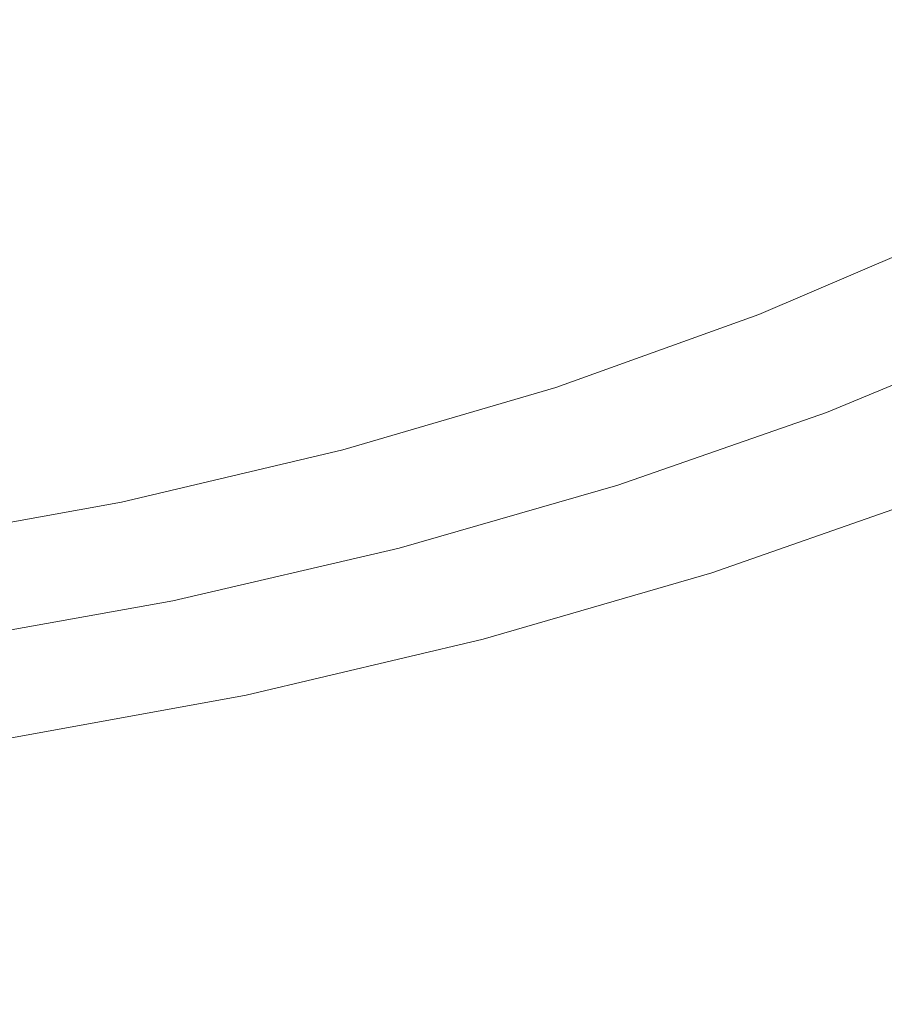
# Model space of a CAD drawing. Units: inches. Extents: x 0.3 to 10.6, y 0.2 to 8.
# Drawn here: x 5.2 to 5.2, y 3.2 to 3.2 of the extents above; entities that cross this region are included whole.
import ezdxf

# ---------------------------------------------------------------- set-up
doc = ezdxf.new("R2010")
doc.units = ezdxf.units.IN
doc.header["$MEASUREMENT"] = 0
doc.linetypes.add('HIDDEN', pattern=[0.07500000000000001, 0.05, -0.025])

msp = doc.modelspace()

# ---------------------------------------------------------------- linework, layer by layer
at = {"color": 7, "linetype": 'HIDDEN', "lineweight": 0, "flags": 128}
for points in [[(5.172792343173557, 3.196335328402942), (5.174339487885956, 3.195367171802522), (5.175746679618321, 3.194330278932449), (5.177004778256848, 3.193231379094917), (5.178105614392712, 3.192077608702926), (5.179042098560943, 3.190876421077302), (5.179808071901199, 3.189635653500243), (5.180398639405481, 3.188363310887808), (5.180809919636658, 3.187067676747573), (5.181039271502847, 3.185757137562196), (5.181085215439481, 3.184440188377223), (5.180947477657979, 3.183125356168455), (5.180626853942834, 3.181821223390522), (5.180125560183963, 3.18053617053916), (5.179446731122363, 3.179278597667392), (5.178594808908654, 3.178056637811442), (5.17757534986088, 3.176878198699644), (5.176394915571326, 3.175750950978152), (5.175061188022179, 3.174682190312137), (5.17358281411024, 3.173678849808652), (5.171969382658377, 3.172747435657199), (5.170231357610414, 3.171893988563969), (5.168380009238295, 3.171124044038575), (5.166427347336971, 3.170442593828292), (5.164386009738529, 3.169854072647038), (5.162269283831555, 3.16936226842141), (5.160090867687504, 3.168970388745543), (5.157864849664847, 3.168680998018401), (5.155605780658818, 3.168495905887445), (5.153328177686779, 3.168416391558694), (5.151046907607054, 3.168442914428758), (5.148776741175413, 3.168575316442852), (5.146532393836796, 3.168812743466535), (5.14432839297934, 3.169153670829914), (5.142179087613777, 3.169595857827028), (5.140098344163888, 3.170136478629911), (5.138099738671623, 3.170771977804165), (5.136196182066265, 3.171498262688778), (5.134400036317161, 3.17231061718442), (5.132722958180642, 3.173203764815706), (5.131175813468242, 3.174171921416126), (5.129768621735878, 3.175208814286199), (5.128510523097352, 3.176307714123731), (5.127409642712826, 3.17746151005993), (5.126473202793256, 3.178662672141347), (5.125707229453, 3.179903439718406), (5.125116661948717, 3.18117578233084), (5.12470538171754, 3.182471416471076), (5.124475985602692, 3.18378198120066), (5.124430041666058, 3.185098930385633), (5.124567823696219, 3.186413737050193), (5.124888403162705, 3.187717895372334), (5.125389741170236, 3.189002922679488), (5.126068570231835, 3.190260495551257), (5.126920492445545, 3.191482455407206), (5.127939951493318, 3.192660894519005), (5.129120385782871, 3.193788142240497), (5.130454113332021, 3.194856902906511), (5.131932487243959, 3.195860243409997), (5.133545918695822, 3.196791657561449), (5.135283943743784, 3.19764510465468), (5.137135292115905, 3.198415049180073), (5.139087954017228, 3.199096499390356), (5.141129291615669, 3.19968502057161), (5.143246017522644, 3.200176824797238), (5.145424433666693, 3.200568704473105), (5.147650407440692, 3.200858120744455), (5.14990952069538, 3.201043187331204), (5.15218707941876, 3.201122727204162), (5.154468349498483, 3.201096204334098), (5.156738560178786, 3.200963776775796), (5.158982907517403, 3.200726349752113), (5.161186908374858, 3.200385422388734), (5.163336213740421, 3.19994323539162), (5.165416912941652, 3.199402640132945), (5.167415562682576, 3.198767115414483), (5.169319119287934, 3.19804083052987), (5.171115265037038, 3.197228476034228), (5.172792343173557, 3.196335328402942)], [(5.171613831280861, 3.195654987968741), (5.173125518989011, 3.194705955997256), (5.174494389999169, 3.193687198716331), (5.175710770448078, 3.19260590362738), (5.176766165975814, 3.191469632614115), (5.17765311653488, 3.190286391390849), (5.17836547709264, 3.189064433929669), (5.178898215746806, 3.187812350268639), (5.179247603165011, 3.186538920430868), (5.179411168336162, 3.185253088880303), (5.179387785684971, 3.183963861546638), (5.179177580352178, 3.182680302233165), (5.178782098275339, 3.181411375360242), (5.178204062129804, 3.180166009426685), (5.177447535187044, 3.178952936161085), (5.176517805161907, 3.177780674556682), (5.175421448511467, 3.176657414725039), (5.174166126130652, 3.175591053218899), (5.172760595105805, 3.174589097640529), (5.171214809656925, 3.173658520560785), (5.169539534826142, 3.172805894125116), (5.167746534015968, 3.172037191786599), (5.165848402711139, 3.171357794492439), (5.163858447486182, 3.170772471924931), (5.161790654374538, 3.170285313152935), (5.159659484045662, 3.169899761655374), (5.157479884941346, 3.169618520727845), (5.155267182999762, 3.169443540910076), (5.153036884610648, 3.169376059499622), (5.150804610242318, 3.169416562235558), (5.148586040513607, 3.169564752166467), (5.146396771694343, 3.16981956840948), (5.144252051596157, 3.170179289125352), (5.14216703676782, 3.170641322375266), (5.140156279487343, 3.171202471940247), (5.138233954536354, 3.171858761704726), (5.136413477555413, 3.172605624045082), (5.134707626727823, 3.173437816810959), (5.133128392057635, 3.174349489580558), (5.131686835709813, 3.175334256301976), (5.130393092010232, 3.176385195293208), (5.129256197364898, 3.177494955410257), (5.128284196733281, 3.178655715336055), (5.1274838007012, 3.179859394320178), (5.126860722876862, 3.181097489334515), (5.126419276121829, 3.182361352866537), (5.126162575818309, 3.183642105909327), (5.12609245966846, 3.18493074492796), (5.126209309316969, 3.186218294326487), (5.126512416093894, 3.187495659967871), (5.126999636704777, 3.188753890203857), (5.127667503852281, 3.189984188647079), (5.128511334783706, 3.191177925745774), (5.129525297318263, 3.192326676900534), (5.130702175467472, 3.193422444778736), (5.132033751252689, 3.19445752211421), (5.133510703590009, 3.195424637688387), (5.13512264078537, 3.196317026177753), (5.136858311061388, 3.197128396423146), (5.138705503516409, 3.197853078608296), (5.140651213192745, 3.198486017374865), (5.142681894123707, 3.199022713549726), (5.144783226336751, 3.199459447257644), (5.146940497152473, 3.199793140421602), (5.149138581134442, 3.200021447364911), (5.151362011993269, 3.200142796320547), (5.153595261214887, 3.200156294837756), (5.155822628130285, 3.200061870674326), (5.158028512321325, 3.199860173611038), (5.160197419843203, 3.199552630132235), (5.162314141601867, 3.199141393135666), (5.164363797602668, 3.19862936747669), (5.166332089997392, 3.198020100607138), (5.168205150979487, 3.197317899120762), (5.169969837314206, 3.196527692251375), (5.171613831280861, 3.195654987968741)], [(5.171613831280861, 3.195654987968741), (5.173125518989011, 3.194705955997256), (5.174494389999169, 3.193687198716331), (5.175710770448078, 3.19260590362738), (5.176766165975814, 3.191469632614115), (5.17765311653488, 3.190286391390849), (5.17836547709264, 3.189064433929669), (5.178898215746806, 3.187812350268639), (5.179247603165011, 3.186538920430868), (5.179411168336162, 3.185253088880303), (5.179387785684971, 3.183963861546638), (5.179177580352178, 3.182680302233165), (5.178782098275339, 3.181411375360242), (5.178204062129804, 3.180166009426685), (5.177447535187044, 3.178952936161085), (5.176517805161907, 3.177780674556682), (5.175421448511467, 3.176657414725039), (5.174166126130652, 3.175591053218899), (5.172760595105805, 3.174589097640529), (5.171214809656925, 3.173658520560785), (5.169539534826142, 3.172805894125116), (5.167746534015968, 3.172037191786599), (5.165848402711139, 3.171357794492439), (5.163858447486182, 3.170772471924931), (5.161790654374538, 3.170285313152935), (5.159659484045662, 3.169899761655374), (5.157479884941346, 3.169618520727845), (5.155267182999762, 3.169443540910076), (5.153036884610648, 3.169376059499622), (5.150804610242318, 3.169416562235558), (5.148586040513607, 3.169564752166467), (5.146396771694343, 3.16981956840948), (5.144252051596157, 3.170179289125352), (5.14216703676782, 3.170641322375266), (5.140156279487343, 3.171202471940247), (5.138233954536354, 3.171858761704726), (5.136413477555413, 3.172605624045082), (5.134707626727823, 3.173437816810959), (5.133128392057635, 3.174349489580558), (5.131686835709813, 3.175334256301976), (5.130393092010232, 3.176385195293208), (5.129256197364898, 3.177494955410257), (5.128284196733281, 3.178655715336055), (5.1274838007012, 3.179859394320178), (5.126860722876862, 3.181097489334515), (5.126419276121829, 3.182361352866537), (5.126162575818309, 3.183642105909327), (5.12609245966846, 3.18493074492796), (5.126209309316969, 3.186218294326487), (5.126512416093894, 3.187495659967871), (5.126999636704777, 3.188753890203857), (5.127667503852281, 3.189984188647079), (5.128511334783706, 3.191177925745774), (5.129525297318263, 3.192326676900534), (5.130702175467472, 3.193422444778736), (5.132033751252689, 3.19445752211421), (5.133510703590009, 3.195424637688387), (5.13512264078537, 3.196317026177753), (5.136858311061388, 3.197128396423146), (5.138705503516409, 3.197853078608296), (5.140651213192745, 3.198486017374865), (5.142681894123707, 3.199022713549726), (5.144783226336751, 3.199459447257644), (5.146940497152473, 3.199793140421602), (5.149138581134442, 3.200021447364911), (5.151362011993269, 3.200142796320547), (5.153595261214887, 3.200156294837756), (5.155822628130285, 3.200061870674326), (5.158028512321325, 3.199860173611038), (5.160197419843203, 3.199552630132235), (5.162314141601867, 3.199141393135666), (5.164363797602668, 3.19862936747669), (5.166332089997392, 3.198020100607138), (5.168205150979487, 3.197317899120762), (5.169969837314206, 3.196527692251375), (5.171613831280861, 3.195654987968741)], [(5.172792343173557, 3.196335328402942), (5.174339487885956, 3.195367171802522), (5.175746679618321, 3.194330278932449), (5.177004778256848, 3.193231379094917), (5.178105614392712, 3.192077608702926), (5.179042098560943, 3.190876421077302), (5.179808071901199, 3.189635653500243), (5.180398639405481, 3.188363310887808), (5.180809919636658, 3.187067676747573), (5.181039271502847, 3.185757137562196), (5.181085215439481, 3.184440188377223), (5.180947477657979, 3.183125356168455), (5.180626853942834, 3.181821223390522), (5.180125560183963, 3.18053617053916), (5.179446731122363, 3.179278597667392), (5.178594808908654, 3.178056637811442), (5.17757534986088, 3.176878198699644), (5.176394915571326, 3.175750950978152), (5.175061188022179, 3.174682190312137), (5.17358281411024, 3.173678849808652), (5.171969382658377, 3.172747435657199), (5.170231357610414, 3.171893988563969), (5.168380009238295, 3.171124044038575), (5.166427347336971, 3.170442593828292), (5.164386009738529, 3.169854072647038), (5.162269283831555, 3.16936226842141), (5.160090867687504, 3.168970388745543), (5.157864849664847, 3.168680998018401), (5.155605780658818, 3.168495905887445), (5.153328177686779, 3.168416391558694), (5.151046907607054, 3.168442914428758), (5.148776741175413, 3.168575316442852), (5.146532393836796, 3.168812743466535), (5.14432839297934, 3.169153670829914), (5.142179087613777, 3.169595857827028), (5.140098344163888, 3.170136478629911), (5.138099738671623, 3.170771977804165), (5.136196182066265, 3.171498262688778), (5.134400036317161, 3.17231061718442), (5.132722958180642, 3.173203764815706)], [(5.172792343173557, 3.196335328402942), (5.174339487885956, 3.195367171802522), (5.175746679618321, 3.194330278932449), (5.177004778256848, 3.193231379094917), (5.178105614392712, 3.192077608702926), (5.179042098560943, 3.190876421077302), (5.179808071901199, 3.189635653500243), (5.180398639405481, 3.188363310887808), (5.180809919636658, 3.187067676747573), (5.181039271502847, 3.185757137562196), (5.181085215439481, 3.184440188377223), (5.180947477657979, 3.183125356168455), (5.180626853942834, 3.181821223390522), (5.180125560183963, 3.18053617053916), (5.179446731122363, 3.179278597667392), (5.178594808908654, 3.178056637811442), (5.17757534986088, 3.176878198699644), (5.176394915571326, 3.175750950978152), (5.175061188022179, 3.174682190312137), (5.17358281411024, 3.173678849808652), (5.171969382658377, 3.172747435657199), (5.170231357610414, 3.171893988563969), (5.168380009238295, 3.171124044038575), (5.166427347336971, 3.170442593828292), (5.164386009738529, 3.169854072647038), (5.162269283831555, 3.16936226842141), (5.160090867687504, 3.168970388745543), (5.157864849664847, 3.168680998018401), (5.155605780658818, 3.168495905887445), (5.153328177686779, 3.168416391558694), (5.151046907607054, 3.168442914428758), (5.148776741175413, 3.168575316442852), (5.146532393836796, 3.168812743466535), (5.14432839297934, 3.169153670829914), (5.142179087613777, 3.169595857827028), (5.140098344163888, 3.170136478629911), (5.138099738671623, 3.170771977804165), (5.136196182066265, 3.171498262688778), (5.134400036317161, 3.17231061718442), (5.132722958180642, 3.173203764815706)], [(5.179764516009425, 3.192310378698258), (5.180719136597114, 3.19104461212277), (5.181496089136096, 3.189738965451408), (5.182090445431879, 3.188401730972566), (5.182498383506466, 3.18704143087251), (5.182717378420707, 3.185666671952689), (5.18274597964822, 3.18428622146411), (5.18258399636666, 3.182908858631627), (5.182232487778321, 3.181543317977727), (5.181693714021783, 3.180198260984433), (5.18097108155247, 3.178882244562166), (5.180069129314943, 3.177603661978766), (5.178993644895632, 3.17637060555938), (5.177751423920754, 3.175190932143487), (5.176350428037849, 3.174072098843633), (5.174799496348836, 3.173021251901353), (5.173108499070405, 3.172045059951345), (5.171288181540202, 3.171149726144994), (5.169350095423987, 3.170340948437109), (5.167306619716475, 3.169623829532618), (5.165170671915105, 3.16900296559281), (5.162955861939711, 3.168482279649198), (5.160676207627456, 3.168065112804309), (5.15834624812003, 3.167754085335066), (5.155980806027099, 3.167551163746325), (5.153594885101278, 3.167457652788317), (5.151203615618698, 3.167474163925511), (5.148822205290641, 3.167600586998512), (5.146465841086834, 3.167836084636263), (5.144149432040102, 3.168179199222419), (5.141887740609594, 3.168627724376047), (5.13969513101651, 3.169178815111023)]]:
    msp.add_lwpolyline(points, dxfattribs=at)
at = {"color": 7, "linetype": 'HIDDEN', "lineweight": 0}
for centre, major_axis, ratio, start_param, end_param in [((5.550623059895401, 3.215699344809444), (0.5179042943404353, -0.1709676939782679), 0.4824292348031944, 2.800345194904519, 8.953254080619013), ((5.550623059895401, 3.13948886903344), (0.5195270718160608, -0.1710985063210911), 0.4829387336846307, 3.377970659935275, 5.792391023021082), ((5.152757644347772, 3.161634228138603), (0.02003550616731343, 0.03470063461774275), 0.5773346305489362, 4.063203106767691e-05, 1.570836958825958), ((5.152757644347772, 3.161634228138603), (0.0188569469810016, 0.03265942081669948), 0.5773346305489151, 4.712429612415763, 7.854022266005547), ((5.152757644347772, 3.161634228138603), (0.02666666664050954, -0.01539684129190056), 7.03729295553281e-05, 0.7854387954767227, 3.927031449145804), ((5.152757644347772, 3.161634228138603), (0.0283333332188942, -0.01635914382261605), 7.037292976550877e-05, 0.7854387939369485, 2.356235123805275)]:
    msp.add_ellipse(centre, major_axis=major_axis, ratio=ratio, start_param=start_param, end_param=end_param, dxfattribs=at)
at = {"color": 7, "linetype": 'Continuous', "lineweight": 15}
msp.add_ellipse((5.550623059895401, 3.13948886903344), major_axis=(0.5195270718160608, -0.1710985063210911), ratio=0.4829387336846307, start_param=0.07907709867180837, end_param=3.377970659935275, dxfattribs=at)
at = {"color": 7, "linetype": 'HIDDEN', "lineweight": 0}
for points, knots in [([(5.109859813911164, 3.502808184745168), (5.112216869464578, 3.504137780712591), (5.116993110901534, 3.506832019863981), (5.124610129929671, 3.510709985303366), (5.132694399313867, 3.51451730087532), (5.141294383350027, 3.518224352927156), (5.149895364184471, 3.521611681492677), (5.158437231815371, 3.524695137138811), (5.166862333384738, 3.527493758278887), (5.175696757697906, 3.530182241556438), (5.184952758204085, 3.532749183750556), (5.194642041562981, 3.535182798389159), (5.204776065836079, 3.537470415841445), (5.215365509834217, 3.539599034488484), (5.226420414474138, 3.541554953009258), (5.237949932075811, 3.54332399278756), (5.249962234231866, 3.544891344220837), (5.262464218556998, 3.546241932947265), (5.274813212379969, 3.547304284437886), (5.286961635153602, 3.548106433550257), (5.298866132957833, 3.548675507925569), (5.311139860921892, 3.549041611498102), (5.323782370298574, 3.549194403594408), (5.336792049213711, 3.549123483941795), (5.350166062795347, 3.548818421197574), (5.363804841758459, 3.548272775982985), (5.377698348556076, 3.547482366844265), (5.391835788563058, 3.546443261093022), (5.406299218995077, 3.545141289639433), (5.4210791580063, 3.543567705980605), (5.436164616695989, 3.541714124820738), (5.451543062126419, 3.539572697041122), (5.467200354516951, 3.537136032480479), (5.483382599094663, 3.534352440948992), (5.50007693208304, 3.531199606053185), (5.517266600000568, 3.527656031865756), (5.534680352181131, 3.523763357881875), (5.552292602645846, 3.519517680933414), (5.57007588485548, 3.514916206410473), (5.587721957759371, 3.510034650075149), (5.605202756081719, 3.504889565306781), (5.622490953780224, 3.499497918466069), (5.639823271332198, 3.493783711865695), (5.657169566970302, 3.487750356722686), (5.674498782620589, 3.481402480188058), (5.691779225272183, 3.474745998440804), (5.708978638105885, 3.467788058262819), (5.726339163586556, 3.460420556155151), (5.743815180225574, 3.452638854274669), (5.761358379993085, 3.444440490823304), (5.77866617434185, 3.435957427840259), (5.795701896224072, 3.427204833512071), (5.812429590677006, 3.418199004789081), (5.829310912664813, 3.408677467169725), (5.846269184420677, 3.398636357753204), (5.863222750111101, 3.388075036863911), (5.879648141126801, 3.377306557595076), (5.895509292198892, 3.366358018565009), (5.910772966684759, 3.355256997395502), (5.925409394082027, 3.344031580445612), (5.939010456630901, 3.333018854175433), (5.95161123499397, 3.322257648238027), (5.963251695247734, 3.311782420418465), (5.974296230820284, 3.301292560929353), (5.984735181985787, 3.290808735020593), (5.994561468776811, 3.280351037375925), (6.00363480052815, 3.270092294252481), (6.011981408096235, 3.260051729438644), (6.019630057577895, 3.250246234403434), (6.026716742133993, 3.240529385468211), (6.033245509312973, 3.230915075859812), (6.039222030734074, 3.221416299530666), (6.044653540829485, 3.212045179129067), (6.049548817119201, 3.20281290538461), (6.053984702889744, 3.193590950338904), (6.05794694281325, 3.184392386845), (6.061421805726641, 3.175230316525691), (6.064361464339081, 3.16626035555937), (6.066782635351678, 3.157489941396349), (6.068701380487875, 3.148925511364134), (6.070128866336065, 3.140641698823076), (6.071078382255228, 3.132639600047982), (6.071602127639148, 3.125520044993058), (6.071631364908806, 3.121043984949193), (6.071643783957694, 3.119142699051021)], [0, 0, 0, 0, 0.007164602026666486, 0.01451805793439904, 0.02207340132201435, 0.02984478865794827, 0.03784753657504326, 0.04470523164416205, 0.05174516523733619, 0.05897798620174073, 0.06641490073228529, 0.07406754766860833, 0.08194804124063909, 0.09006885297221005, 0.09844277104284024, 0.1070828257519023, 0.1160022427621228, 0.1252142109054984, 0.1347319625711665, 0.14314337138942, 0.1517970451197473, 0.1607007734754193, 0.1698620311313886, 0.1792879365986398, 0.1889852258016093, 0.198960080070899, 0.2090101067810652, 0.219336686389983, 0.2299437426534182, 0.2408344762345588, 0.2520111775221487, 0.2634753235784765, 0.2752273763560609, 0.2872667293212726, 0.300185727655981, 0.3134149622547703, 0.3269498173449932, 0.3407840779779638, 0.3549100807607343, 0.3693186200856876, 0.3833259903343894, 0.3975703417145116, 0.4120397579753252, 0.4267210815998906, 0.4415999809117106, 0.4566609353432448, 0.4718874267517536, 0.4872618841195649, 0.5035070340754403, 0.519872172297913, 0.536334330543118, 0.5528698569839775, 0.5694545821574907, 0.5860639939758996, 0.6041824199342198, 0.6222688067865342, 0.6402913830656277, 0.6582189137792662, 0.6760209475795336, 0.693668086197072, 0.7111321635023918, 0.7269573495961883, 0.7425869376080584, 0.7580028454337984, 0.773188365848782, 0.7881282061327497, 0.802808566247147, 0.8165682681164519, 0.8300709379220281, 0.8433084668104238, 0.8562740374095366, 0.8689620656690515, 0.8813682793218424, 0.8934894623737322, 0.905323708602569, 0.9174127318881622, 0.9291860594482184, 0.9406451652328114, 0.9517925102998945, 0.962631680234808, 0.9731671044893773, 0.9831419587586671, 0.9928392479616366, 1, 1, 1, 1]), ([(5.129069640866643, 3.480136518676024), (5.132310277879832, 3.481609747738796), (5.138787622584655, 3.484554419551743), (5.148966027561904, 3.488616803799145), (5.159455836926257, 3.492416618030231), (5.170288407194088, 3.495931932898716), (5.18143140830789, 3.499167010512126), (5.192829231740256, 3.502109573399981), (5.204419176305391, 3.504755317067714), (5.216344475526578, 3.507144498576243), (5.228607695190771, 3.509273572743957), (5.241210771762368, 3.511137015369557), (5.253959592247972, 3.512712600066515), (5.266831910164871, 3.514006743152049), (5.279775790568089, 3.515025057225812), (5.293811630069619, 3.515837882107374), (5.308916376842902, 3.516378139665201), (5.325087650311575, 3.51658100132844), (5.341243124397384, 3.51642803002018), (5.357383741418394, 3.515936611644688), (5.373510349971162, 3.515121384069738), (5.389623694340885, 3.513995231594795), (5.406241149999019, 3.512523289316211), (5.42329988545823, 3.510688118207439), (5.440736859115553, 3.508477627826135), (5.457990335042517, 3.50597063265527), (5.475069067486799, 3.503181845357668), (5.493038960565384, 3.499932676223174), (5.511874561871182, 3.496174218288835), (5.53154301794014, 3.491857078614033), (5.551004104394832, 3.487204873998766), (5.57026449685174, 3.48222811079149), (5.589329753962001, 3.476935700072983), (5.607822527873545, 3.471449004473593), (5.625716339512607, 3.465808327441561), (5.642988155315569, 3.460053633737992), (5.659976467345757, 3.45408813376261), (5.676689464829467, 3.447917849285865), (5.69464195408862, 3.440964786278481), (5.713754156434047, 3.43316253130771), (5.73393617366295, 3.424444027507993), (5.753708305068457, 3.415420423167084), (5.773076869967143, 3.40609632304561), (5.792044022840379, 3.396473244456557), (5.810611893641429, 3.386552557356235), (5.828765427971946, 3.376340396385132), (5.846492168307284, 3.365842478085488), (5.863741777305636, 3.355085538369742), (5.880477068493032, 3.344092130689279), (5.896660387915535, 3.332886460394395), (5.912196655489577, 3.321538155664563), (5.927092190811893, 3.310049973345918), (5.941353717196377, 3.298424492301328), (5.955060808415284, 3.286588245708879), (5.96732598046208, 3.275341491815359), (5.978259469980682, 3.26472720789964), (5.987971942699489, 3.25478349405385), (5.997291417649786, 3.244690248189016), (6.006204302990099, 3.234442250079153), (6.014644913827108, 3.224096024278079), (6.022597374572514, 3.213656174277083), (6.030031289248615, 3.203148358730143), (6.036955822815059, 3.192535471108847), (6.043262444018135, 3.181963215533724), (6.048957200252008, 3.171434304619911), (6.05404004853892, 3.160948473028227), (6.058558482438739, 3.150373106320665), (6.062485272213446, 3.139703711930649), (6.065788054658966, 3.128934934474158), (6.06823336792282, 3.118855781864331), (6.069947565253915, 3.109509760696417), (6.071039370735518, 3.100936128020339), (6.071663989090731, 3.092888474893709), (6.071675181078148, 3.087699225036295), (6.071680211666918, 3.085366754395865)], [0, 0, 0, 0, 0.009125026786756385, 0.01823898934005953, 0.02736329959044899, 0.03651847966085416, 0.04572420842033822, 0.05495192050440888, 0.0641356647252007, 0.0732924150624387, 0.08287433269494265, 0.09246205080780599, 0.1020709408702924, 0.1117149116547167, 0.1213659252981898, 0.1309696438728678, 0.1429212846229505, 0.1548417723441764, 0.1667505750893627, 0.1786643637079801, 0.1905975837670993, 0.2025629406571903, 0.2145716896131277, 0.2277907177433045, 0.2409508917324825, 0.254066703123394, 0.2671516767905648, 0.2802175832069504, 0.2957275774720111, 0.3112404804582763, 0.3267698561101703, 0.3423277792062954, 0.3579253811106886, 0.3735728288001802, 0.3883283939184417, 0.4030322368851941, 0.417693810295811, 0.4323218667244936, 0.4469244015427281, 0.4655244896262279, 0.4841094165798441, 0.5026926285209975, 0.5212869388491983, 0.5399048575493448, 0.5585587137216026, 0.5772610024356918, 0.5959834646901476, 0.614743904508212, 0.6334387901157529, 0.652072016044586, 0.6706562353807425, 0.6888730762008721, 0.7070670044805575, 0.7252506205534865, 0.7434373144669464, 0.7579986688429126, 0.7725791220426304, 0.7871873731270717, 0.8018329779198499, 0.8165265069466663, 0.8310159023471058, 0.8455404164372418, 0.8600255227699867, 0.8744776739966951, 0.8883916476361142, 0.9022967686702945, 0.9162057783366246, 0.9301332341018148, 0.9440960954064234, 0.9581142695146964, 0.9691332149091093, 0.9801120997702708, 0.9910607612544722, 1, 1, 1, 1]), ([(6.07164934822667, 3.118796108856118), (6.07165900349616, 3.118310267217538), (6.071716994691162, 3.115392219489312), (6.071453247567303, 3.110110204360345), (6.070844678735351, 3.10302481561614), (6.069852340623138, 3.096152473885105), (6.068464569070709, 3.089139344382657), (6.066623806142143, 3.082010420305233), (6.064284403101579, 3.074793178830654), (6.0615693411944, 3.067858624286053), (6.058504951425777, 3.061202775479501), (6.055116831760962, 3.054820914859193), (6.051429557145713, 3.048707758984063), (6.047466858100994, 3.042857511222216), (6.043251256709475, 3.037264007266524), (6.038804702254551, 3.031920630959293), (6.034147602115524, 3.026820629768098), (6.029299743993192, 3.021956909942529), (6.023958382606542, 3.017025841369239), (6.018091067483406, 3.012060401179599), (6.01166828745674, 3.007096476006387), (6.005077687812665, 3.002426883247545), (5.998343716319925, 2.998039145316788), (5.991432871712577, 2.993886891170733), (5.984240177222244, 2.989897345498779), (5.976639568654107, 2.986009906502484), (5.968550720301573, 2.982205234312687), (5.959952018009298, 2.978497442325856), (5.95135069134724, 2.975110313402367), (5.942808904522302, 2.972026811107944), (5.934383781791046, 2.969228202184367), (5.925549363381586, 2.966539715498677), (5.916293361226447, 2.963972774256483), (5.906604078328651, 2.961539159351693), (5.896470053926473, 2.959251541973924), (5.885880609964508, 2.957122923306003), (5.87482570531444, 2.955167004791087), (5.863296187715616, 2.95339796501114), (5.851283885558761, 2.951830613578325), (5.838781901233854, 2.950480024851766), (5.826432907410821, 2.949417673361181), (5.814284484637203, 2.948615524248802), (5.802379986832968, 2.948046449873492), (5.790106258868911, 2.947680346300959), (5.777463749492227, 2.947527554204652), (5.764454070577091, 2.947598473857265), (5.751080056995455, 2.947903536601486), (5.737441278032343, 2.948449181816076), (5.723547771234727, 2.949239590954795), (5.709410331227745, 2.950278696706038), (5.694946900795726, 2.951580668159627), (5.680166961784503, 2.953154251818455), (5.665081503094814, 2.955007832978322), (5.649703057664384, 2.957149260757938), (5.634045765273852, 2.959585925318581), (5.617863520696138, 2.962369516850068), (5.601169187707763, 2.965522351745875), (5.583979519790235, 2.969065925933304), (5.566565767609671, 2.972958599917185), (5.548953517144956, 2.977204276865646), (5.531170234935323, 2.981805751388587), (5.513524162031431, 2.986687307723911), (5.496043363709082, 2.99183239249228), (5.478755166010579, 2.997224039332992), (5.461422848458604, 3.002938245933365), (5.4440765528205, 3.008971601076374), (5.426747337170213, 3.015319477611002), (5.40946689451862, 3.021975959358256), (5.392267481684916, 3.028933899536242), (5.374906956204247, 3.036301401643909), (5.357430939565228, 3.044083103524391), (5.339887739797716, 3.052281466975757), (5.322579945448951, 3.060764529958802), (5.30554422356673, 3.069517124286989), (5.288816529113797, 3.07852295300998), (5.271935207125988, 3.088044490629336), (5.254976935370124, 3.098085600045856), (5.238023369679702, 3.10864692093515), (5.221597978664001, 3.119415400203984), (5.20573682759191, 3.130363939234052), (5.190473153106043, 3.141464960403559), (5.175836725708774, 3.152690377353449), (5.162235663159902, 3.163703103623628), (5.149634884796833, 3.174464309561033), (5.137994424543068, 3.184939537380595), (5.126949888970517, 3.195429396869708), (5.116510937805018, 3.205913222778467), (5.106684651013979, 3.216370920423135), (5.097611319262692, 3.226629663546579), (5.08926471169443, 3.236670228360417), (5.081616062213407, 3.246475723395628), (5.074529377654996, 3.256192572330846), (5.068000610484382, 3.265806881939262), (5.062024089033063, 3.275305658268341), (5.056592579046693, 3.284676778670186), (5.051697302363968, 3.293909052413755), (5.047261418030023, 3.303131007462707), (5.043299172707082, 3.312329570944413), (5.039824329355302, 3.321491641307914), (5.036884600667339, 3.330461602115923), (5.034463680589627, 3.339232016845849), (5.032544037451125, 3.34779644484932), (5.031119736769892, 3.35608026458623), (5.030159110426751, 3.364082338260922), (5.029630669679508, 3.371802994308044), (5.02950781975154, 3.379313321481783), (5.029772492148157, 3.386611686949451), (5.030406670839643, 3.393697159244904), (5.031392443384441, 3.400569479556008), (5.032781956958217, 3.407582614741748), (5.034622203110205, 3.41471153713317), (5.036961744898671, 3.42192877906054), (5.039676771393214, 3.428863333489144), (5.042741170203832, 3.43551918232685), (5.046129287566852, 3.441901042933758), (5.049816562737406, 3.4480141988317), (5.053779261759739, 3.453864446518535), (5.057994862728986, 3.459457950740541), (5.062441418822904, 3.464801326095815), (5.067098513060784, 3.469901330695157), (5.071946392344346, 3.474765038304226), (5.077287672925212, 3.479696153525806), (5.083155333875907, 3.484661394073413), (5.089576832158702, 3.48962605918162), (5.096172010771113, 3.494293008558306), (5.102889571803852, 3.498690220045971), (5.107556636587991, 3.501447485537479), (5.109859813911164, 3.502808184745168)], [0, 0, 0, 0, 0.001361785213691511, 0.008179114208425167, 0.01480480336157363, 0.02124441493545887, 0.0275037456274489, 0.0345863588266045, 0.04144142391490888, 0.04807878774456557, 0.05450826475483105, 0.06073969679246548, 0.06678278032503467, 0.07264703164716743, 0.07834173141488555, 0.08387589440476739, 0.08925818163279044, 0.09449693216334379, 0.0996000703117707, 0.1055552969260126, 0.1113383570913434, 0.116960648645167, 0.1224327060911898, 0.1277642283522513, 0.1330957506133129, 0.1385678080593356, 0.1441900996131593, 0.1499731597784901, 0.155928386392732, 0.1610315245411589, 0.1662702750717122, 0.1716525622997353, 0.1771867252896172, 0.1828814250573353, 0.188745676379468, 0.1947887599120372, 0.2010201919496717, 0.2074496689599371, 0.2140870327895938, 0.2209420978778982, 0.2280247110770538, 0.2342840417690439, 0.2407236533429291, 0.2473493424960776, 0.2541666714908112, 0.2611809375508471, 0.268397153198995, 0.2758199182583275, 0.2832986227181263, 0.2909831233869213, 0.2988763401186187, 0.3069806546794314, 0.3152977714569205, 0.32382878960362, 0.3325740528804435, 0.3415331099367735, 0.3511467530890034, 0.3609912578497329, 0.3710631894022716, 0.3813579229067266, 0.3918697556667102, 0.4025918373503052, 0.4130153899805735, 0.423615291579412, 0.4343826746960129, 0.4453077481941479, 0.4563798471894315, 0.4675874220869194, 0.4789181809483571, 0.4903590483410105, 0.5024478396376753, 0.5146259199293252, 0.5268761974496613, 0.539181071745496, 0.5515225571660496, 0.5638824130971106, 0.5773651984594573, 0.590824141994127, 0.6042356010362384, 0.6175763321375441, 0.630823674996929, 0.6439557529592859, 0.6569516062635808, 0.668727882409902, 0.6803586046895702, 0.6918303173459739, 0.703130587736004, 0.7142480358167507, 0.7251723923209912, 0.735411643091477, 0.7454596240378364, 0.7553103009752633, 0.7649586007718533, 0.7744003680692975, 0.7836324236697555, 0.7926523743984941, 0.8014588017446453, 0.8104548208566266, 0.8192159157143145, 0.8277431831542957, 0.8360384545672342, 0.8441043981582851, 0.8519443100939237, 0.859367075153256, 0.8665832908014042, 0.87359755686144, 0.8804148858561737, 0.8870405750093221, 0.8934801865832074, 0.8997395172751974, 0.906822130474353, 0.9136771955626575, 0.9203145593923142, 0.9267440364025796, 0.9329754684402141, 0.9390185519727832, 0.9448828032949159, 0.950577503062634, 0.9561116660525159, 0.9614939532805389, 0.9667327038110923, 0.9718358419595191, 0.9777910685737611, 0.9835741287390919, 0.9891964202929155, 0.9946684777389384, 0.9999999999999999, 0.9999999999999999, 0.9999999999999999, 0.9999999999999999]), ([(5.96631190397249, 2.872390426327528), (5.963810896754225, 2.871313851827194), (5.958808020999691, 2.869160332066699), (5.951049011826201, 2.866135528560252), (5.943088260684603, 2.86325210285346), (5.934916053717451, 2.860529277676182), (5.926549684564781, 2.857965030989397), (5.917564995059467, 2.855439541385577), (5.907945169308079, 2.852986791708263), (5.897681000725588, 2.850640249399909), (5.887270781520088, 2.848518420076386), (5.875463585942033, 2.846389307191894), (5.862221156528726, 2.844351000022002), (5.847527903153515, 2.842504689265584), (5.833109827375077, 2.841075095229509), (5.81900730137233, 2.840015558428474), (5.805246981245359, 2.839281020765669), (5.791444997434402, 2.838829575657263), (5.777627655434403, 2.838650238134928), (5.762503317652622, 2.838739878603957), (5.746084465921782, 2.83917767618302), (5.728397299743084, 2.840041383594762), (5.710775540302666, 2.841275729220211), (5.693303534629748, 2.842855204426253), (5.675993479637171, 2.844757282792409), (5.658852870552537, 2.846962481845487), (5.641833673819337, 2.849462291831136), (5.624951552789495, 2.852241344471107), (5.608212562049214, 2.855286153704789), (5.591620967258331, 2.85858542532939), (5.575180733530419, 2.862128557114227), (5.558626878903509, 2.86596761718697), (5.541971713442087, 2.870106300703152), (5.525228053560508, 2.874548710340088), (5.508670851744265, 2.879218439065963), (5.491763900526476, 2.884267693938221), (5.474530925851255, 2.889713776747755), (5.456998251089204, 2.895574001148165), (5.439705630427651, 2.901670662397282), (5.42266153332378, 2.90799368740304), (5.404473765313666, 2.91507879330735), (5.385221158298645, 2.922985915223927), (5.364997281134063, 2.931776653860398), (5.345185622992398, 2.940875008192638), (5.325463645522672, 2.950430632723928), (5.305863144139254, 2.960452418310994), (5.286420791112611, 2.970950091702227), (5.267477043111534, 2.981747317925131), (5.24923913161478, 2.992719042515255), (5.231699787324602, 3.00384832666964), (5.214853674382336, 3.015120789949258), (5.198533177154566, 3.026647964549297), (5.183808410101301, 3.037638813195572), (5.170572983541715, 3.048035197458996), (5.158724039305744, 3.057788353575022), (5.147257678003568, 3.067694401173105), (5.136190137980511, 3.07774849528825), (5.1253464442291, 3.088128780988626), (5.114764939664509, 3.098844155658911), (5.104492441297736, 3.109903189830994), (5.094734146153536, 3.121118535452817), (5.085517659290754, 3.132482624398924), (5.076995524820771, 3.143821563509015), (5.069162595192076, 3.155125911221739), (5.062017367716471, 3.166386600882263), (5.055473251845913, 3.177768119763476), (5.049929298575169, 3.188551430688265), (5.045281964305778, 3.198709118949701), (5.041426902666021, 3.208219209580255), (5.038060135620302, 3.217792674557937), (5.035207945000011, 3.227418909050356), (5.032938178265348, 3.236912187518171), (5.031241802438641, 3.246264250293869), (5.030109242481805, 3.255466298581325), (5.029535088760063, 3.264685280412424), (5.029546328499892, 3.273352018107941), (5.030049868243887, 3.281457099334415), (5.030949122776235, 3.288996349805414), (5.032294234050141, 3.296515289107479), (5.034101499686876, 3.303999059874353), (5.036313662663875, 3.31119501147024), (5.038894771849225, 3.318098880907384), (5.041802666103385, 3.324708797925896), (5.045135970861969, 3.331251253612853), (5.048936632603996, 3.33776858493171), (5.053231629682359, 3.344246690267843), (5.058039529065192, 3.350669975510047), (5.063325392603975, 3.356966642368842), (5.069047036747047, 3.363070905326716), (5.075198631105996, 3.368971189099686), (5.081760570110789, 3.374660057506639), (5.088770166232286, 3.380167959317252), (5.096310967491686, 3.385544348482161), (5.104399125339216, 3.39076523571918), (5.113032324219621, 3.39581187465182), (5.122084973754134, 3.400607316675362), (5.131066542931478, 3.404914240362118), (5.139895124241897, 3.408766546126503), (5.148495849169334, 3.412207588608586), (5.157331230243009, 3.415444566046001), (5.166460551029344, 3.418500344200639), (5.175875740948247, 3.421366494279396), (5.185564230726492, 3.424039379020342), (5.195423590916703, 3.426495595217634), (5.206403568999748, 3.42895292701661), (5.218542105262718, 3.431335052521796), (5.23185918710446, 3.433564908578438), (5.245332305501551, 3.435458310573498), (5.259055169300237, 3.437038695004149), (5.273006778149723, 3.438305279713405), (5.287167541197562, 3.439261959030266), (5.30138125878017, 3.439909422205), (5.316244579945589, 3.440275005641062), (5.331745305468235, 3.440325662962435), (5.347867015078844, 3.440031536635314), (5.363966501784339, 3.439406731002352), (5.38001636701873, 3.438467688230133), (5.396142834823703, 3.437218653414627), (5.412334935454782, 3.435664958917332), (5.428584661851946, 3.4338110484239), (5.444737713035913, 3.431683566356174), (5.460778579326013, 3.429296083464732), (5.477998926769637, 3.426445700001194), (5.49635880495233, 3.42307064368317), (5.51580841447579, 3.41910916661158), (5.535046251761478, 3.41481622962145), (5.554057746654624, 3.410210004149626), (5.572838646263035, 3.405305809928583), (5.591385503549152, 3.400115749666877), (5.609694801131586, 3.394651545229435), (5.628062966656721, 3.388829182062933), (5.646473238174972, 3.382644030455405), (5.664907038080297, 3.376090380514293), (5.683058686646461, 3.369279174363949), (5.700866578212176, 3.362242415827035), (5.718331719068566, 3.35499067347308), (5.735454683787878, 3.347532559795423), (5.75228399384828, 3.339852268721847), (5.768810433029389, 3.331958121743895), (5.786378732546908, 3.323181962075907), (5.804890179117693, 3.313464347898249), (5.824226551341355, 3.302743642125479), (5.843050649273479, 3.291723268916688), (5.860379157970305, 3.281010525775789), (5.876294810548908, 3.270662230360031), (5.890878442615689, 3.260726461854184), (5.905058201298138, 3.25059557373015), (5.918817681551567, 3.240275754795898), (5.931724352785028, 3.230101782896863), (5.943813509419249, 3.220095475461673), (5.955120312474085, 3.210276240530405), (5.966036701513335, 3.200310931662602), (5.976548994362269, 3.190201841015041), (5.986643837003051, 3.17995040932609), (5.996304517542442, 3.169557950102589), (6.005510680270933, 3.159029005454622), (6.014358043146563, 3.148225767783083), (6.022804599137004, 3.137143732752008), (6.03079967368485, 3.125779378849913), (6.038202751175429, 3.114282383384777), (6.04475824791467, 3.103042789065768), (6.050507564995235, 3.092078960338073), (6.055492563317323, 3.08140731678791), (6.059884010840878, 3.070649422724682), (6.06341787467219, 3.060479848836651), (6.066194431659746, 3.050919748764491), (6.068316144967421, 3.041985174784528), (6.069954363989158, 3.033014961096302), (6.071084509968885, 3.024021488641646), (6.071664592849954, 3.015285885586611), (6.071725956279149, 3.006816646126329), (6.071303552993184, 2.998621279189335), (6.070378727529905, 2.990439927890365), (6.068918735137938, 2.982220189115471), (6.066883583546492, 2.97397355884026), (6.064236404461028, 2.965715554606303), (6.06097331861686, 2.957531744793234), (6.057371380849348, 2.950062363700121), (6.053572452908178, 2.943299630998981), (6.049717731180792, 2.937224978254565), (6.045460270503958, 2.931240805830463), (6.040753416399996, 2.925307344072065), (6.035574758252662, 2.919439943758648), (6.029914585476456, 2.913652915779849), (6.02381662292701, 2.908016788525636), (6.018238055993146, 2.903315450669074), (6.014619339052381, 2.900531007084612), (6.013301264975894, 2.899516807033545)], [0, 0, 0, 0, 0.0029541929514584, 0.005909403292855538, 0.008863653886928455, 0.01185295581094546, 0.01484322642359577, 0.01783261002760129, 0.02131501592540817, 0.02479995500956511, 0.02828516533373219, 0.03176792900282267, 0.03651225876285346, 0.04125928147430803, 0.04600412866307571, 0.05036230085151116, 0.05472439647587655, 0.05908840638592443, 0.06345167363984407, 0.0678108305588757, 0.07341018311159969, 0.07901339434918771, 0.08461729028709251, 0.09021757983494307, 0.09575857769558846, 0.1013021360533562, 0.1068460842695994, 0.1123876161732677, 0.1179253315199417, 0.1234649127141933, 0.1290047254872931, 0.1345427555788084, 0.140358195836267, 0.146175297814208, 0.1519925664479573, 0.1578082456895795, 0.1642010913908757, 0.170596494853005, 0.1769929528096103, 0.1833887467742378, 0.1897819232342163, 0.1977706985896827, 0.2057623366280064, 0.2137541290029273, 0.2217431099441025, 0.2301437615343778, 0.2385474985452027, 0.2469512632517128, 0.2553519518386826, 0.2634902414384315, 0.2716314007142229, 0.2797724550898725, 0.2879105974251401, 0.2944223891100655, 0.3009367449933384, 0.3074517925659428, 0.3139658245042148, 0.3204773465187866, 0.3273357198765166, 0.3341979730894474, 0.3410610975659961, 0.3479225228154439, 0.3547801982995217, 0.3613352018771538, 0.3678932183915591, 0.3744507673232592, 0.381005120648399, 0.386342550654706, 0.3916837629969469, 0.3970256615049463, 0.4023657848905708, 0.4077023056367089, 0.4127441611878376, 0.4177890309655294, 0.4228333673613521, 0.4278744869478123, 0.4320033486996206, 0.4361360824047436, 0.4402695816471795, 0.4444012709935254, 0.4485292335404925, 0.452256067411217, 0.4559854528571641, 0.4597145182733073, 0.4634408955262365, 0.4672638327623173, 0.4710903334118282, 0.4749164683344215, 0.4787388927266568, 0.4824724433009259, 0.4862099745170357, 0.4899472934446988, 0.4936805470254116, 0.4975543628223161, 0.5014329279293128, 0.5053115220221788, 0.5091853755018243, 0.5124859503510552, 0.5157892873186495, 0.5190927683789752, 0.5223935444140142, 0.5257806829052619, 0.5291703893983348, 0.5325603118572184, 0.5359477706881335, 0.5403204940643415, 0.5446975083120932, 0.5490751469241045, 0.5534487154725414, 0.5579459878312361, 0.562446597318703, 0.5669477251324936, 0.571445715148043, 0.5765326626360504, 0.5816241292751281, 0.5867179174242064, 0.5918108828554983, 0.5968990851143609, 0.6021246318286848, 0.6073533420266213, 0.6125835767120202, 0.6178131865703893, 0.6230394915141539, 0.6295472028333176, 0.6360578679342211, 0.6425689622192825, 0.6490772468013768, 0.6555814414595403, 0.6620878491064693, 0.6685944917242468, 0.6750990134212225, 0.6819310888193854, 0.6887652280712381, 0.695599535824956, 0.7024318316730612, 0.7092005768036164, 0.7159718681104402, 0.7227441148900267, 0.729515606204864, 0.7362845191854163, 0.7447447423160409, 0.7532081082238206, 0.7616714831679474, 0.7701317181675429, 0.7772502103995662, 0.7843716700464051, 0.7914940073708554, 0.798615247169316, 0.8057335527125575, 0.8121795402768867, 0.8186271866097801, 0.8250747088419278, 0.8315205387824954, 0.8379681518219715, 0.8444177616397956, 0.8508671677060926, 0.8573144944329204, 0.8640190978274791, 0.8707266402570003, 0.8774337502931057, 0.8841377620606885, 0.8901790018540265, 0.8962232622305956, 0.9022670068394903, 0.9083075546888293, 0.913235377920241, 0.9181670855074453, 0.9230995062933719, 0.9280300737987957, 0.9329569307684831, 0.9374378330089521, 0.9419214781050251, 0.9464046863228367, 0.9508849618372631, 0.9554734345441642, 0.9600661236226896, 0.964658112037596, 0.9692456271169085, 0.9727808197850097, 0.9763186016401039, 0.9798561138147621, 0.9833909155249058, 0.9870216351296817, 0.9906558067183757, 0.9942897272173274, 0.9979201018903362, 1, 1, 1, 1]), ([(6.076655929218836, 3.118796121628222), (6.076663711970522, 3.118428577954734), (6.076722838897873, 3.115636284309144), (6.076476632920311, 3.110484799479306), (6.075902405805741, 3.103454191151707), (6.074958460772813, 3.096666971344818), (6.073711264038178, 3.090120497462729), (6.072159772977237, 3.083771532889796), (6.070210971460399, 3.077244658438596), (6.067813704908091, 3.070566915415807), (6.0649165371003, 3.063768112486914), (6.061685785269922, 3.057238488653531), (6.058145515488696, 3.050973602652634), (6.054319104568884, 3.044968424933954), (6.049968423424094, 3.038851268727266), (6.045045721333786, 3.032658457383175), (6.039505355230013, 3.026430069809587), (6.033684993858665, 3.020537997036682), (6.027616604018911, 3.014970732410477), (6.021365567261974, 3.009746575246167), (6.014965398235543, 3.004848984584362), (6.008446112212681, 3.000261510412148), (6.001790686675046, 2.995942018906951), (5.994783677944767, 2.991737545806985), (5.987288860186505, 2.987587933654707), (5.979148519952663, 2.983447901401267), (5.970462922371829, 2.979401999930341), (5.96120746494947, 2.975467151002996), (5.951357555185594, 2.971661677854435), (5.941671126183707, 2.968278350427414), (5.932244720077444, 2.965284501258693), (5.923165533093973, 2.96264607257244), (5.9136672826961, 2.960134698629329), (5.90373939277148, 2.957762123159456), (5.893371711896609, 2.955540842378748), (5.882554792456942, 2.953483772073058), (5.871279964418908, 2.951604250161166), (5.859539370985375, 2.949916252549568), (5.847326226272546, 2.948434058553659), (5.834634900842025, 2.947172338041049), (5.821461062169281, 2.946146183081702), (5.808074439949195, 2.94538636211111), (5.794494071206691, 2.944889537004678), (5.780738252441617, 2.944652013779846), (5.766552109878692, 2.94467757776206), (5.751939227990891, 2.944979367064459), (5.737390881739564, 2.945551257883144), (5.722937637264747, 2.946373923403968), (5.708608122372236, 2.947428366895515), (5.693952742579123, 2.948749758189344), (5.678981123503138, 2.950346754738907), (5.663798883477837, 2.952216175736511), (5.648421305126583, 2.954360022567504), (5.632864610812057, 2.95677991303649), (5.617054632019427, 2.959494652129149), (5.600895110813185, 2.962531134613493), (5.584402719858108, 2.9659011584895), (5.567596609428335, 2.969615724707139), (5.550606086041734, 2.973656466441837), (5.533455148464589, 2.978026030923271), (5.516169191739393, 2.982725928565623), (5.498775048580231, 2.987756605072167), (5.481300819564879, 2.993117351810336), (5.463775776332604, 2.998806212494801), (5.446230322142093, 3.004820090381669), (5.428695728073589, 3.011154557832665), (5.411203969660196, 3.017803886300186), (5.393787721421024, 3.024761162847559), (5.376479937797906, 3.032018123510714), (5.358735182904975, 3.039819704010271), (5.340616566884853, 3.048185161608032), (5.322194250326334, 3.057131062247998), (5.304070742646772, 3.066381596292652), (5.286288525185168, 3.075917772721958), (5.269427296721268, 3.085415608760468), (5.253479892920293, 3.094829059080511), (5.2384340551106, 3.104115248383819), (5.223790160163378, 3.113567217605707), (5.209573282693083, 3.123166834088298), (5.195887837829509, 3.132838204654684), (5.182746185036996, 3.142559886318256), (5.170158026048393, 3.152310752532149), (5.158060087397267, 3.162131927803158), (5.146389372764433, 3.172071360538558), (5.135169548457059, 3.18211292417038), (5.124422891271259, 3.19224021157411), (5.114234920281806, 3.202366309435569), (5.104612432084326, 3.212473389193762), (5.095559949529922, 3.222544144152618), (5.087079995399427, 3.232561949846026), (5.079172926232999, 3.242510849869271), (5.071837265629196, 3.252375719493752), (5.065069498956555, 3.26214220198394), (5.058864520902718, 3.27179686151969), (5.053215443091296, 3.281327113257531), (5.048113842563146, 3.29072131519601), (5.043550034564756, 3.299968800939329), (5.039383414204583, 3.309351217605552), (5.035656734216142, 3.318851075804044), (5.032413578966662, 3.328449761406949), (5.02975591685961, 3.3378290053457), (5.027664980141447, 3.346980986445859), (5.02616116561299, 3.355634922810515), (5.025187059084518, 3.363798005496784), (5.024646526106363, 3.371113262860191), (5.024607764466138, 3.375800650998196), (5.024590190571966, 3.377925836170839)], [0, 0, 0, 0, 0.001169762148723995, 0.00888688787306991, 0.01639405530132637, 0.02356855524159539, 0.03055212556604351, 0.03735076079779705, 0.04397064117868461, 0.05162681885620182, 0.05904896414012491, 0.0662476184885678, 0.073233207415253, 0.08001601465867987, 0.08660606723938992, 0.09427321475271942, 0.1016931291363013, 0.108881268922755, 0.1158523320077347, 0.1226201157379084, 0.129081703385373, 0.1353710707588205, 0.1414987962032029, 0.1474746396980046, 0.1539342527128257, 0.1605718660792907, 0.1673998990064267, 0.1744318698780378, 0.1816824360731236, 0.1891673667677968, 0.1952239793341368, 0.201444355190767, 0.2078375628826248, 0.2144130010216844, 0.2211804192586979, 0.2281498488528985, 0.2353315213379912, 0.242735889692253, 0.2503734503594394, 0.2582547581939793, 0.2663902982473996, 0.2747903636738805, 0.2829618293552768, 0.2913855161391897, 0.3000691453919362, 0.3090200027574341, 0.3182447307392708, 0.3268545604847419, 0.3356986258273384, 0.3447803043201896, 0.3541022480981209, 0.3636664856324037, 0.3732969462926681, 0.3831626742175943, 0.3932632158123161, 0.403597295490732, 0.4143806810472277, 0.4254015696260997, 0.4366555682702095, 0.4481371839504608, 0.4598398107569118, 0.4717557926408075, 0.4838763059619136, 0.4961914982689881, 0.5086903897042228, 0.5213609771508275, 0.5341902695960884, 0.5471643323340782, 0.5602683459095791, 0.5734867162689844, 0.588139424646608, 0.6028881396135352, 0.6177095245383978, 0.6325796735843013, 0.6474743033457794, 0.6609860502757513, 0.6744795176259911, 0.6879365480655545, 0.7013392169304662, 0.7146699503339209, 0.7276760668386446, 0.740580605309967, 0.753368494888162, 0.7660253763149644, 0.7787913705008155, 0.7913932313044615, 0.803818358763298, 0.8160551729464199, 0.8280931662316724, 0.8399228677937474, 0.8515359495218302, 0.8629251616310241, 0.8740844066034026, 0.8850086116601392, 0.8956938225398905, 0.9061370852991014, 0.9163364993399652, 0.9262911138274136, 0.9369582856157013, 0.9473303207059485, 0.9574095154607266, 0.9671992489777907, 0.9767038527056732, 0.9850833768298862, 0.9932370468470489, 1, 1, 1, 1])]:
    msp.add_open_spline(points, degree=3, knots=knots, dxfattribs=at)

doc.saveas('drawing.dxf')
